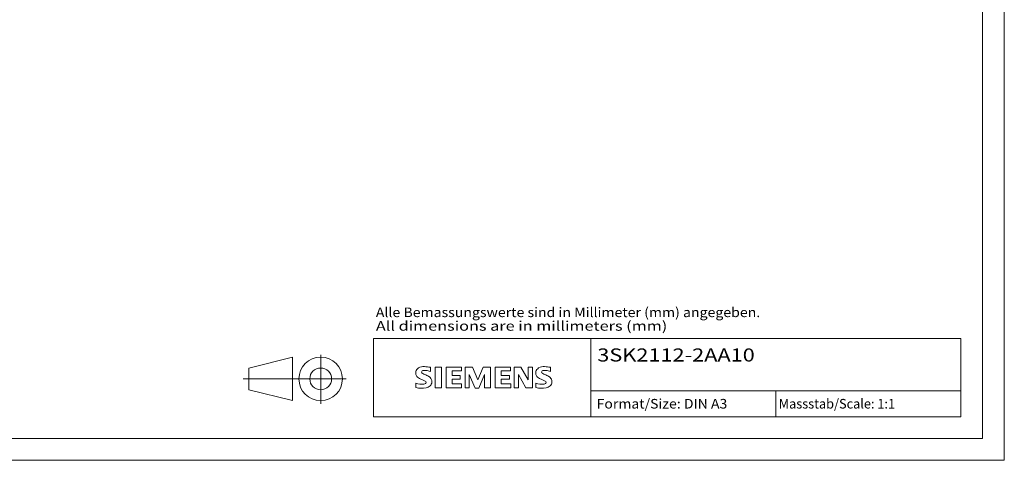
# Model space of a CAD drawing. Units: millimetres. Extents: x 0 to 420, y 0 to 297.
# Drawn here: x 194 to 420, y 0 to 101 of the extents above; entities that cross this region are included whole.
import ezdxf
from ezdxf.enums import TextEntityAlignment as Align

# ---------------------------------------------------------------- set-up
doc = ezdxf.new("R2010")
doc.units = ezdxf.units.MM
doc.header["$LTSCALE"] = 5
doc.layers.add('90000_FRAME', color=7, linetype='CONTINUOUS')
doc.layers.add('91000_TIP', color=7, linetype='CONTINUOUS')
doc.styles.get("Standard").update_dxf_attribs({"font": 'txt.shx'})
doc.styles.add('TFONT1', font='TXT.SHX')

msp = doc.modelspace()

# ---------------------------------------------------------------- linework, layer by layer
at = {"layer": '90000_FRAME', "color": 7, "linetype": 'Continuous', "lineweight": 13}
for p, q in [((420, 0), (420, 297)), ((415, 5), (415, 292)), ((275, 28), (410, 28)), ((275, 10), (275, 28)), ((325, 10), (325, 28)), ((410, 10), (410, 28)), ((284.957489, 20.833742), (285.231555, 21.107815)), ((288.092949, 20.416361), (288.092949, 21.367015)), ((289.186201, 21.414548), (289.186201, 16.661279)), ((289.186201, 21.414548), (290.612181, 21.414548)), ((290.612181, 21.414548), (290.612181, 16.661279)), ((291.705433, 21.414548), (291.705433, 16.661279)), ((295.222852, 21.414548), (291.705433, 21.414548)), ((295.222852, 20.535193), (293.083881, 20.535193)), ((293.083881, 20.535193), (293.083881, 19.465708)), ((295.222852, 21.414548), (295.222852, 20.535193)), ((296.078441, 16.661279), (296.078441, 21.414548)), ((297.789618, 21.414548), (296.078441, 21.414548)), ((297.789618, 21.414548), (299.025468, 18.515054)), ((300.213785, 21.414548), (299.025468, 18.515054)), ((301.924962, 21.414548), (300.213785, 21.414548)), ((301.924962, 21.414548), (301.924962, 16.661279)), ((303.018214, 21.414548), (303.018214, 16.661279)), ((306.535633, 21.414548), (303.018214, 21.414548)), ((306.535633, 20.535193), (304.396662, 20.535193)), ((304.396662, 20.535193), (304.396662, 19.465708)), ((306.535633, 21.414548), (306.535633, 20.535193)), ((307.367455, 16.661279), (307.367455, 21.414548)), ((308.912267, 21.414548), (307.367455, 21.414548)), ((308.912267, 21.414548), (310.599678, 18.467521)), ((311.550332, 21.414548), (310.599678, 21.414548)), ((310.599678, 21.414548), (310.599678, 18.467521)), ((311.550332, 21.414548), (311.550332, 16.661279)), ((315.685676, 20.416361), (315.685676, 21.367015)), ((294.937656, 19.465708), (293.083881, 19.465708)), ((294.937656, 18.681418), (293.083881, 18.681418)), ((293.083881, 18.681418), (293.083881, 17.5644)), ((294.937656, 19.465708), (294.937656, 18.681418)), ((298.36001, 16.613746), (297.029094, 19.703371)), ((297.029094, 16.661279), (297.029094, 19.703371)), ((300.546514, 19.750904), (299.215598, 16.613746)), ((300.546514, 19.750904), (300.546514, 16.661279)), ((306.250437, 19.465708), (304.396662, 19.465708)), ((306.250437, 18.681418), (304.396662, 18.681418)), ((304.396662, 18.681418), (304.396662, 17.5644)), ((306.250437, 19.465708), (306.250437, 18.681418)), ((310.029285, 16.661279), (308.318109, 19.703371)), ((308.318109, 16.661279), (308.318109, 19.703371)), ((284.76566, 16.756344), (284.76566, 17.706998)), ((289.186201, 16.661279), (290.612181, 16.661279)), ((291.705433, 16.661279), (295.270385, 16.661279)), ((295.270385, 17.5644), (293.083881, 17.5644)), ((295.270385, 17.5644), (295.270385, 16.661279)), ((296.078441, 16.661279), (297.029094, 16.661279)), ((298.36001, 16.613746), (299.215598, 16.613746)), ((301.924962, 16.661279), (300.546514, 16.661279)), ((303.018214, 16.661279), (306.583165, 16.661279)), ((306.583165, 17.5644), (304.396662, 17.5644)), ((306.583165, 17.5644), (306.583165, 16.661279)), ((307.367455, 16.661279), (308.318109, 16.661279)), ((311.550332, 16.661279), (310.029285, 16.661279)), ((312.358387, 16.756344), (312.358387, 17.706998)), ((325, 16), (410, 16)), ((367.5, 10), (367.5, 16)), ((275, 10), (410, 10)), ((415, 5), (5, 5)), ((420, 0), (0, 0))]:
    msp.add_line(p, q, dxfattribs=at)
for centre, radius, start, end in [((286.025277, 20.059866), 1.309092, 164.197486, 195.802514), ((285.857374, 20.167374), 1.119747, 142.813918, 167.152295), ((286.202684, 19.860792), 1.580547, 121.214095, 141.525477), ((286.5823, 19.171599), 2.366925, 86.221802, 120.42726), ((286.369889, 20.285646), 0.302963, 154.440035, 221.82017), ((286.44911, 20.206425), 0.410309, 102.828783, 149.225964), ((286.866137, 18.46409), 2.201837, 84.040006, 103.342766), ((286.313444, 12.475431), 9.067905, 78.682705, 87.31476), ((286.525173, 16.046726), 4.642374, 70.262586, 82.952419), ((313.618004, 20.059866), 1.309092, 164.197486, 195.802514), ((313.450101, 20.167374), 1.119747, 142.813918, 167.152295), ((313.795411, 19.860792), 1.580547, 121.214095, 141.525477), ((314.175027, 19.171599), 2.366925, 86.221802, 120.42726), ((313.962616, 20.285646), 0.302963, 154.440035, 221.82017), ((314.041837, 20.206425), 0.410309, 102.828783, 149.225964), ((314.458864, 18.46409), 2.201837, 84.040006, 103.342766), ((313.906171, 12.475431), 9.067905, 78.682705, 87.31476), ((314.1179, 16.046726), 4.642374, 70.262586, 82.952419), ((285.963118, 20.019646), 1.238522, 194.795219, 225.717655), ((286.567149, 20.725324), 2.166292, 227.311928, 242.704032), ((290.42205, 28.259255), 10.629164, 242.86201, 247.104203), ((286.779858, 20.67185), 0.866128, 222.776039, 239.036243), ((279.626188, 2.466829), 17.331608, 65.341467, 67.399777), ((287.681643, 22.267464), 2.698741, 240.0482, 251.377967), ((284.273148, 13.341577), 6.858774, 59.902027, 68.203648), ((286.754611, 17.893612), 0.340169, 305.503221, 72.46529), ((286.948619, 17.979301), 1.504703, 25.956292, 59.483483), ((287.020824, 18.057158), 1.406229, 335.386797, 24.391512), ((313.555845, 20.019646), 1.238522, 194.795219, 225.717655), ((314.159876, 20.725324), 2.166292, 227.311928, 242.704032), ((318.014777, 28.259255), 10.629164, 242.86201, 247.104203), ((314.372585, 20.67185), 0.866128, 222.776039, 239.036243), ((307.218915, 2.466829), 17.331608, 65.341467, 67.399777), ((315.27437, 22.267464), 2.698741, 240.0482, 251.377967), ((311.865875, 13.341577), 6.858774, 59.902027, 68.203648), ((314.347338, 17.893612), 0.340169, 305.503221, 72.46529), ((314.541346, 17.979301), 1.504703, 25.956292, 59.483483), ((314.613551, 18.057158), 1.406229, 335.386797, 24.391512), ((286.011155, 20.718349), 3.258756, 247.530021, 280.757952), ((286.188618, 21.295319), 4.756795, 252.59392, 280.98166), ((286.470301, 18.618437), 1.111619, 277.709996, 295.688493), ((286.643453, 18.677305), 2.100727, 282.405836, 311.864443), ((287.016186, 18.110565), 1.433447, 315.890455, 333.522926), ((313.603882, 20.718349), 3.258756, 247.530021, 280.757952), ((313.781345, 21.295319), 4.756795, 252.59392, 280.98166), ((314.063028, 18.618437), 1.111619, 277.709996, 295.688493), ((314.23618, 18.677305), 2.100727, 282.405836, 311.864443), ((314.608913, 18.110565), 1.433447, 315.890455, 333.522926)]:
    msp.add_arc(centre, radius, start, end, dxfattribs=at)
at = {"layer": '91000_TIP', "color": 7, "linetype": 'Continuous', "lineweight": 13}
for p, q in [((246.379461, 21.210091), (256.379461, 23.710091)), ((256.379461, 23.710091), (256.379461, 13.710091)), ((262.87946, 12.98861), (262.87946, 24.271996)), ((246.379461, 21.210091), (246.379461, 16.210091)), ((245.09995, 18.710091), (268.70194, 18.710091)), ((246.379461, 16.210091), (256.379461, 13.710091))]:
    msp.add_line(p, q, dxfattribs=at)
for radius in [5, 2.5]:
    msp.add_circle((262.87946, 18.710091), radius, dxfattribs=at)

# ---------------------------------------------------------------- texts
at = {"layer": '90000_FRAME', "color": 7, "linetype": 'Continuous', "lineweight": 13, "style": 'TFONT1'}
for s, width, p, p2 in [('Alle Bemassungswerte sind in Millimeter (mm) angegeben.', 0.825144, (275.559541, 32.906727), (363.904976, 32.906727)), ('All dimensions are in millimeters (mm)', 0.961374, (275.559541, 29.777704), (342.53525, 29.777704)), ('Format/Size: DIN A3', 0.803258, (326.295928, 11.9), (356.337783, 11.9)), ('Massstab/Scale: 1:1', 0.751546, (368.16, 11.9), (394.89, 11.9))]:
    msp.add_text(s, height=2.2, dxfattribs=dict(at, width=width)).set_placement(p, p2, align=Align.FIT)
at = {"layer": '90000_FRAME', "color": 7, "linetype": 'Continuous', "lineweight": 13, "width": 1.049327}
msp.add_text('3SK2112-2AA10', height=3, dxfattribs=at).set_placement((326.448083, 22.703142), (362.64986, 22.703142), align=Align.FIT)

doc.saveas('drawing.dxf')
